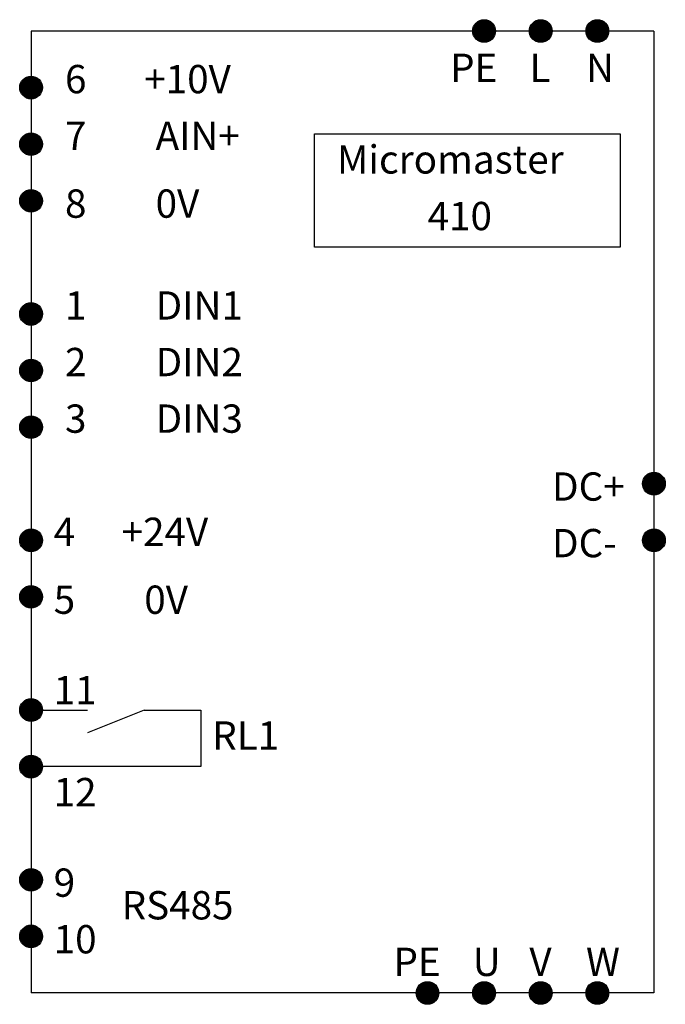
# Model space of a CAD drawing. Extents: x 164 to 221, y 179.1 to 266.1.
import ezdxf
from ezdxf.enums import TextEntityAlignment as Align

# ---------------------------------------------------------------- set-up
doc = ezdxf.new("R2010")
doc.units = 0
doc.header["$LTSCALE"] = 5
doc.header["$MEASUREMENT"] = 0
doc.linetypes.add('CONTINU', pattern=[0])
doc.layers.get('0').update_dxf_attribs({"linetype": 'CONTINUOUS'})
doc.layers.add('SCHEMA', color=7, linetype='CONTINUOUS')
doc.styles.add('STYLE1', font='ARIAL.TTF')
doc.styles.add('STYLE4', font='ARIBLK.TTF')

# ---------------------------------------------------------------- blocks, each defined once
blk = doc.blocks.new('TR-BR002')
at = {"linetype": 'CONTINU'}
blk.add_lwpolyline([(-0.5, 0, 1, 1, 1), (0.5, 0, 1, 1, 1)], format="xyseb", close=True, dxfattribs=at)
at = {"color": 0, "linetype": 'CONTINU'}
blk.add_circle((0, 0), 1, dxfattribs=at)
at = {"linetype": 'CONTINU', "style": 'STYLE1', "oblique": 15}
blk.add_attdef('NOM_BORNIER', text='', height=2, dxfattribs=at).set_placement((-1.409, 0.951), align=Align.RIGHT)
at = {"linetype": 'CONTINU', "style": 'STYLE1'}
blk.add_attdef('NO_BORNE', (1.212, 1.213), '', height=1.5, dxfattribs=at)

msp = doc.modelspace()

# ---------------------------------------------------------------- linework, layer by layer
at = {"color": 7}
for p, q in [((219.984, 265.099), (164.984, 265.099)), ((164.984, 265.099), (164.984, 180.099)), ((219.984, 265.099), (219.984, 180.099)), ((190, 246), (190, 256)), ((190, 256), (191, 256)), ((191, 256), (216, 256)), ((216, 256), (217, 256)), ((217, 256), (217, 246)), ((217, 246), (190, 246)), ((164.984, 205.099), (169.984, 205.099)), ((174.984, 205.099), (169.984, 203.099)), ((174.984, 205.099), (179.984, 205.099)), ((179.984, 205.099), (179.984, 200.099)), ((179.984, 200.099), (164.984, 200.099)), ((219.984, 180.099), (164.984, 180.099))]:
    msp.add_line(p, q, dxfattribs=at)

# ---------------------------------------------------------------- block references
at = {"layer": 'SCHEMA', "color": 7}
for p, rotation in [((204.984, 265.099), 90), ((209.984, 265.099), 90), ((214.984, 265.099), 270), ((164.984, 260.099), 90), ((164.984, 255.099), 90), ((164.984, 250.099), 90), ((164.984, 240.099), 90), ((164.984, 235.099), 90), ((164.984, 230.099), 90), ((219.984, 225.099), 90), ((164.984, 220.099), 90), ((219.984, 220.099), 90), ((164.984, 215.099), 90), ((164.984, 205.099), 90), ((164.984, 200.099), 90), ((164.984, 190.099), 90), ((164.984, 185.099), 90), ((199.984, 180.099), 90), ((204.984, 180.099), 90), ((209.984, 180.099), 90), ((214.984, 180.099), 90)]:
    msp.add_blockref('TR-BR002', p, dxfattribs=dict(at, rotation=rotation))

# ---------------------------------------------------------------- texts
at = {"color": 7, "char_height": 2.5, "attachment_point": 1, "style": 'STYLE4'}
for s, insert, width in [('PE', (201.984, 263.099), 3), ('L', (208.984, 263.099), 3), ('N', (213.984, 263.099), 3), ('6', (167.984, 262.099), 3), ('+10V', (174.984, 262.099), 3), ('7', (167.984, 257.099), 3), ('AIN+', (175.984, 257.099), 3), ('Micromaster', (192, 255), 24), ('8', (167.984, 251.099), 3), ('0V', (175.984, 251.099), 3), ('410', (200, 250), 7), ('1', (167.984, 242.099), 3), ('DIN1', (175.984, 242.099), 3), ('2', (167.984, 237.099), 3), ('DIN2', (175.984, 237.099), 3), ('3', (167.984, 232.099), 3), ('DIN3', (175.984, 232.099), 3), ('DC+', (210.984, 226.099), 3), ('4', (166.984, 222.099), 4), ('+24V', (172.984, 222.099), 4), ('DC-', (210.984, 221.099), 3), ('5', (166.984, 216.099), 4), ('0V', (174.984, 216.099), 3), ('11', (166.984, 208.099), 3), ('RL1', (180.984, 204.099), 8), ('12', (166.984, 199.099), 3), ('9', (166.984, 191.099), 5), ('RS485', (172.984, 189.099), 7), ('10', (166.984, 186.099), 5), ('PE', (196.984, 184.099), 3), ('U', (203.984, 184.099), 3), ('V', (208.984, 184.099), 3), ('W', (213.984, 184.099), 3)]:
    msp.add_mtext(s, dxfattribs=dict(at, insert=insert, width=width))

doc.saveas('drawing.dxf')
